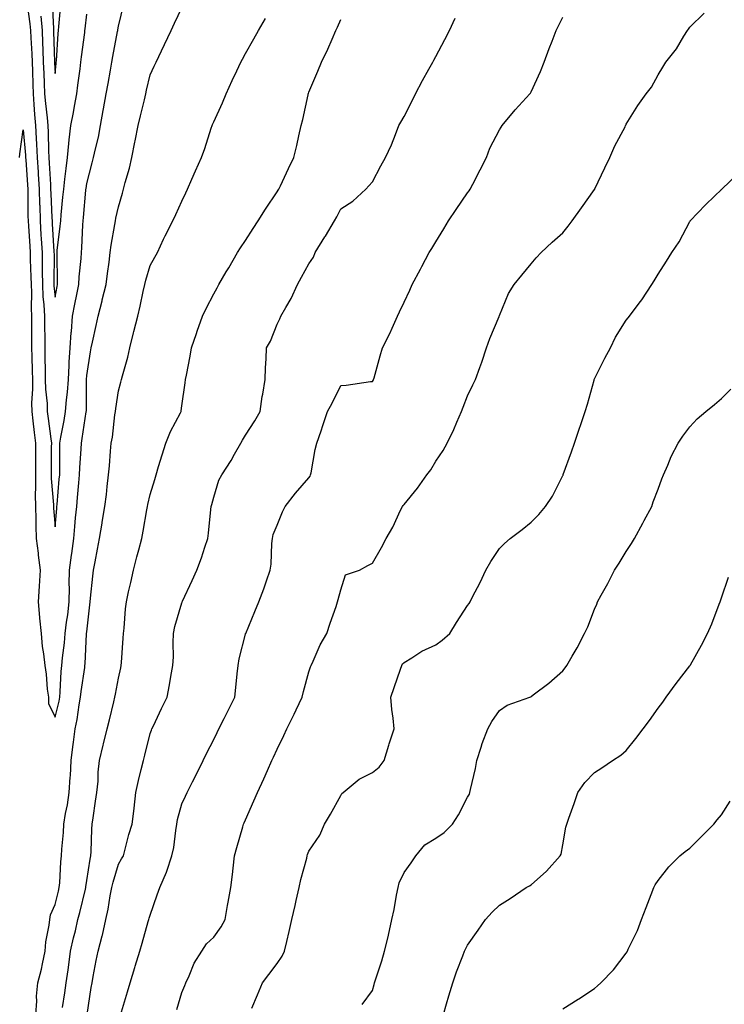
# Model space of a CAD drawing. Units: inches. Extents: x 1037123 to 1039763, y 7316378 to 7319018.
# Drawn here: x 1037637 to 1037859, y 7318115 to 7318425 of the extents above; entities that cross this region are included whole.
import ezdxf

# ---------------------------------------------------------------- set-up
doc = ezdxf.new("R2010")
doc.units = ezdxf.units.IN
doc.header["$MEASUREMENT"] = 0
doc.layers.add('Contour_10377316', color=7, linetype='Continuous', true_color=0x84e7d9)

msp = doc.modelspace()

# ---------------------------------------------------------------- linework, layer by layer
at = {"layer": 'Contour_10377316'}
for points in [[(1037647.17, 7318431.04, 3186), (1037647.52, 7318422.44, 3186), (1037647.58, 7318421.92, 3186), (1037647.6, 7318421.47, 3186), (1037647.87, 7318412.1, 3186), (1037647.87, 7318411.75, 3186), (1037648.05, 7318408.39, 3186), (1037648.38, 7318411.58, 3186), (1037648.44, 7318411.92, 3186), (1037648.48, 7318412.34, 3186), (1037649.03, 7318420.93, 3186), (1037649.14, 7318421.92, 3186), (1037649.26, 7318423.13, 3186), (1037649.91, 7318430.07, 3186)], [(1037636.88, 7318381.92, 3183), (1037636.98, 7318383, 3183), (1037638.05, 7318390.64, 3183), (1037638.75, 7318382.62, 3183), (1037638.79, 7318381.92, 3183), (1037638.83, 7318381.13, 3183), (1037639.4, 7318373.26, 3183), (1037639.48, 7318371.92, 3183), (1037639.51, 7318370.46, 3183), (1037639.51, 7318363.39, 3183), (1037639.55, 7318361.92, 3183), (1037639.65, 7318360.31, 3183), (1037640.08, 7318353.95, 3183), (1037640.2, 7318351.92, 3183), (1037640.24, 7318349.73, 3183), (1037640.47, 7318344.34, 3183), (1037640.51, 7318341.92, 3183), (1037640.61, 7318339.35, 3183), (1037640.53, 7318334.41, 3183), (1037640.67, 7318331.92, 3183), (1037640.67, 7318329.3, 3183), (1037640.65, 7318324.52, 3183), (1037640.67, 7318321.92, 3183), (1037640.73, 7318319.25, 3183), (1037640.84, 7318314.71, 3183), (1037640.9, 7318311.92, 3183), (1037640.96, 7318309.01, 3183), (1037640.65, 7318304.52, 3183), (1037640.73, 7318301.92, 3183), (1037641.08, 7318298.9, 3183), (1037641.43, 7318295.31, 3183), (1037641.84, 7318291.92, 3183), (1037641.84, 7318281.92, 3183), (1037641.9, 7318278.07, 3183), (1037641.8, 7318275.67, 3183), (1037641.88, 7318271.92, 3183), (1037642, 7318267.97, 3183), (1037641.98, 7318265.84, 3183), (1037642.11, 7318261.92, 3183), (1037642.7, 7318257.27, 3183), (1037642.76, 7318256.62, 3183), (1037643.4, 7318251.92, 3183), (1037643.07, 7318246.93, 3183), (1037643.07, 7318246.91, 3183), (1037642.7, 7318241.92, 3183), (1037643.13, 7318237, 3183), (1037643.17, 7318236.8, 3183), (1037643.69, 7318231.92, 3183), (1037644.01, 7318227.89, 3183), (1037644.44, 7318225.52, 3183), (1037644.79, 7318221.92, 3183), (1037645.28, 7318219.15, 3183), (1037645.57, 7318214.4, 3183), (1037645.94, 7318211.92, 3183), (1037646.04, 7318209.9, 3183), (1037648.05, 7318205.67, 3183), (1037649.32, 7318210.65, 3183), (1037649.55, 7318211.92, 3183), (1037649.71, 7318213.58, 3183), (1037649.98, 7318219.99, 3183), (1037650.18, 7318221.92, 3183), (1037650.39, 7318224.26, 3183), (1037651, 7318228.98, 3183), (1037651.25, 7318231.92, 3183), (1037651.68, 7318235.56, 3183), (1037652.07, 7318237.9, 3183), (1037652.5, 7318241.92, 3183), (1037652.58, 7318246.45, 3183), (1037652.54, 7318247.42, 3183), (1037652.62, 7318251.92, 3183), (1037653.28, 7318256.69, 3183), (1037653.34, 7318257.21, 3183), (1037653.95, 7318261.92, 3183), (1037654.3, 7318265.67, 3183), (1037654.53, 7318268.41, 3183), (1037654.87, 7318271.92, 3183), (1037655.12, 7318274.84, 3183), (1037655.53, 7318279.4, 3183), (1037655.76, 7318281.92, 3183), (1037655.84, 7318284.14, 3183), (1037656.31, 7318290.17, 3183), (1037656.37, 7318291.92, 3183), (1037656.6, 7318293.36, 3183), (1037657.87, 7318301.74, 3183), (1037657.89, 7318301.92, 3183), (1037657.91, 7318302.06, 3183), (1037657.93, 7318311.8, 3183), (1037657.93, 7318311.92, 3183), (1037657.95, 7318312.02, 3183), (1037658.05, 7318313.24, 3183), (1037659.24, 7318320.73, 3183), (1037659.46, 7318321.92, 3183), (1037659.83, 7318323.69, 3183), (1037661, 7318328.97, 3183), (1037661.6, 7318331.92, 3183), (1037662.87, 7318336.75, 3183), (1037662.95, 7318337.01, 3183), (1037664.14, 7318341.92, 3183), (1037664.61, 7318345.35, 3183), (1037665.06, 7318348.94, 3183), (1037665.47, 7318351.92, 3183), (1037665.75, 7318354.23, 3183), (1037666.94, 7318360.82, 3183), (1037667.09, 7318361.92, 3183), (1037667.23, 7318362.74, 3183), (1037668.05, 7318366.32, 3183), (1037669.3, 7318370.66, 3183), (1037669.61, 7318371.92, 3183), (1037670.16, 7318374.04, 3183), (1037671.47, 7318378.49, 3183), (1037672.29, 7318381.92, 3183), (1037673.23, 7318386.75, 3183), (1037673.32, 7318387.19, 3183), (1037674.28, 7318391.92, 3183), (1037674.98, 7318394.98, 3183), (1037676.19, 7318400.06, 3183), (1037676.62, 7318401.92, 3183), (1037676.9, 7318403.08, 3183), (1037678.05, 7318407.92, 3183), (1037679.32, 7318410.65, 3183), (1037679.92, 7318411.92, 3183), (1037681.59, 7318415.46, 3183), (1037682.52, 7318417.45, 3183), (1037684.63, 7318421.92, 3183), (1037685.73, 7318424.24, 3183), (1037688.05, 7318429.01, 3183)], [(1037639.14, 7318430.84, 3184), (1037640.14, 7318424, 3184), (1037640.32, 7318421.92, 3184), (1037640.41, 7318419.55, 3184), (1037640.69, 7318414.56, 3184), (1037640.8, 7318411.92, 3184), (1037640.9, 7318409.07, 3184), (1037641, 7318404.87, 3184), (1037641.12, 7318401.92, 3184), (1037641.39, 7318398.59, 3184), (1037641.55, 7318395.41, 3184), (1037641.84, 7318391.92, 3184), (1037642.07, 7318387.9, 3184), (1037642.23, 7318386.1, 3184), (1037642.44, 7318381.92, 3184), (1037642.74, 7318377.23, 3184), (1037642.78, 7318376.65, 3184), (1037643.07, 7318371.92, 3184), (1037643.19, 7318367.06, 3184), (1037643.21, 7318366.77, 3184), (1037643.32, 7318361.92, 3184), (1037643.62, 7318357.49, 3184), (1037643.69, 7318356.28, 3184), (1037643.97, 7318351.92, 3184), (1037644.03, 7318347.9, 3184), (1037644.01, 7318345.96, 3184), (1037644.07, 7318341.92, 3184), (1037644.24, 7318338.11, 3184), (1037644.53, 7318335.44, 3184), (1037644.71, 7318331.92, 3184), (1037644.73, 7318328.59, 3184), (1037644.79, 7318325.19, 3184), (1037644.81, 7318321.92, 3184), (1037644.87, 7318318.73, 3184), (1037644.91, 7318315.06, 3184), (1037644.96, 7318311.92, 3184), (1037645.04, 7318308.9, 3184), (1037645.53, 7318304.43, 3184), (1037645.59, 7318301.92, 3184), (1037645.86, 7318299.72, 3184), (1037646.72, 7318293.24, 3184), (1037646.9, 7318291.92, 3184), (1037646.88, 7318290.76, 3184), (1037646.86, 7318283.1, 3184), (1037646.86, 7318281.92, 3184), (1037646.88, 7318280.75, 3184), (1037647.52, 7318272.45, 3184), (1037647.52, 7318271.92, 3184), (1037647.54, 7318271.42, 3184), (1037648.05, 7318265.56, 3184), (1037648.58, 7318271.39, 3184), (1037648.62, 7318271.92, 3184), (1037648.67, 7318272.55, 3184), (1037649.4, 7318280.57, 3184), (1037649.51, 7318281.92, 3184), (1037649.57, 7318283.44, 3184), (1037649.55, 7318290.42, 3184), (1037649.61, 7318291.92, 3184), (1037649.92, 7318293.8, 3184), (1037650.88, 7318299.09, 3184), (1037651.35, 7318301.92, 3184), (1037651.64, 7318305.52, 3184), (1037652.01, 7318307.95, 3184), (1037652.31, 7318311.92, 3184), (1037652.52, 7318316.4, 3184), (1037652.54, 7318317.42, 3184), (1037652.8, 7318321.92, 3184), (1037653.15, 7318326.82, 3184), (1037653.19, 7318327.05, 3184), (1037653.58, 7318331.92, 3184), (1037654.3, 7318335.67, 3184), (1037654.91, 7318338.78, 3184), (1037655.53, 7318341.92, 3184), (1037655.63, 7318344.35, 3184), (1037656.25, 7318350.13, 3184), (1037656.35, 7318351.92, 3184), (1037656.49, 7318353.49, 3184), (1037656.8, 7318360.67, 3184), (1037656.9, 7318361.92, 3184), (1037657, 7318362.97, 3184), (1037657.76, 7318371.62, 3184), (1037657.78, 7318371.92, 3184), (1037657.82, 7318372.16, 3184), (1037658.05, 7318373.73, 3184), (1037659.71, 7318380.25, 3184), (1037660.16, 7318381.92, 3184), (1037660.75, 7318384.61, 3184), (1037661.7, 7318388.27, 3184), (1037662.41, 7318391.92, 3184), (1037663.26, 7318396.7, 3184), (1037663.36, 7318397.23, 3184), (1037664.2, 7318401.92, 3184), (1037664.79, 7318405.19, 3184), (1037665.51, 7318409.39, 3184), (1037665.96, 7318411.92, 3184), (1037666.27, 7318413.69, 3184), (1037667.74, 7318421.61, 3184), (1037667.8, 7318421.92, 3184), (1037667.84, 7318422.14, 3184), (1037668.05, 7318423.27, 3184), (1037669.75, 7318430.22, 3184)], [(1037641.98, 7318111.92, 3182), (1037642.29, 7318116.16, 3182), (1037642.25, 7318117.73, 3182), (1037642.64, 7318121.92, 3182), (1037643.75, 7318126.22, 3182), (1037644.05, 7318127.91, 3182), (1037644.94, 7318131.92, 3182), (1037645.14, 7318134.84, 3182), (1037646.23, 7318140.09, 3182), (1037646.37, 7318141.92, 3182), (1037646.59, 7318143.39, 3182), (1037648.05, 7318146.64, 3182), (1037649.14, 7318150.83, 3182), (1037649.4, 7318151.92, 3182), (1037649.55, 7318153.42, 3182), (1037649.89, 7318160.08, 3182), (1037650.08, 7318161.92, 3182), (1037650.22, 7318164.09, 3182), (1037650.69, 7318169.27, 3182), (1037650.84, 7318171.92, 3182), (1037651.39, 7318175.26, 3182), (1037651.94, 7318178.02, 3182), (1037652.52, 7318181.92, 3182), (1037652.84, 7318186.7, 3182), (1037652.87, 7318187.1, 3182), (1037653.15, 7318191.92, 3182), (1037653.69, 7318196.28, 3182), (1037653.89, 7318197.77, 3182), (1037654.44, 7318201.92, 3182), (1037655.06, 7318204.91, 3182), (1037655.69, 7318209.55, 3182), (1037656.12, 7318211.92, 3182), (1037656.27, 7318213.69, 3182), (1037657.42, 7318221.29, 3182), (1037657.48, 7318221.92, 3182), (1037657.52, 7318222.44, 3182), (1037658.01, 7318231.87, 3182), (1037658.01, 7318231.92, 3182), (1037658.01, 7318231.96, 3182), (1037658.05, 7318232.54, 3182), (1037658.99, 7318240.97, 3182), (1037659.07, 7318241.92, 3182), (1037659.22, 7318243.1, 3182), (1037659.94, 7318250.03, 3182), (1037660.2, 7318251.92, 3182), (1037660.71, 7318254.58, 3182), (1037661.41, 7318258.55, 3182), (1037662.07, 7318261.92, 3182), (1037662.89, 7318266.75, 3182), (1037662.93, 7318267.04, 3182), (1037663.73, 7318271.92, 3182), (1037664.22, 7318275.74, 3182), (1037664.44, 7318278.31, 3182), (1037664.87, 7318281.92, 3182), (1037665.18, 7318284.8, 3182), (1037665.53, 7318289.41, 3182), (1037665.78, 7318291.92, 3182), (1037666.14, 7318293.84, 3182), (1037666.94, 7318300.81, 3182), (1037667.11, 7318301.92, 3182), (1037667.17, 7318302.79, 3182), (1037668.05, 7318308.45, 3182), (1037668.83, 7318311.13, 3182), (1037668.99, 7318311.92, 3182), (1037669.3, 7318313.17, 3182), (1037670.94, 7318319.03, 3182), (1037671.59, 7318321.92, 3182), (1037672.8, 7318326.67, 3182), (1037672.91, 7318327.06, 3182), (1037674.09, 7318331.92, 3182), (1037674.91, 7318335.07, 3182), (1037675.84, 7318339.72, 3182), (1037676.37, 7318341.92, 3182), (1037676.68, 7318343.28, 3182), (1037678.05, 7318347.85, 3182), (1037679.46, 7318350.52, 3182), (1037680.3, 7318351.92, 3182), (1037682.25, 7318356.13, 3182), (1037682.74, 7318357.23, 3182), (1037685.16, 7318361.92, 3182), (1037686.08, 7318363.89, 3182), (1037688.05, 7318368.18, 3182), (1037689.22, 7318370.74, 3182), (1037689.77, 7318371.92, 3182), (1037691.17, 7318375.04, 3182), (1037692.33, 7318377.64, 3182), (1037694.22, 7318381.92, 3182), (1037695.26, 7318384.71, 3182), (1037697.25, 7318391.11, 3182), (1037697.52, 7318391.92, 3182), (1037697.68, 7318392.28, 3182), (1037698.05, 7318393.09, 3182), (1037700.84, 7318399.12, 3182), (1037701.92, 7318401.92, 3182), (1037703.87, 7318406.09, 3182), (1037705.34, 7318409.21, 3182), (1037706.6, 7318411.92, 3182), (1037707.09, 7318412.88, 3182), (1037708.05, 7318414.63, 3182), (1037710.67, 7318419.3, 3182), (1037712.15, 7318421.92, 3182), (1037714.32, 7318425.66, 3182)], [(1037643.54, 7318426.43, 3185), (1037643.95, 7318421.92, 3185), (1037644.1, 7318417.98, 3185), (1037644.18, 7318415.79, 3185), (1037644.34, 7318411.92, 3185), (1037644.48, 7318408.34, 3185), (1037644.61, 7318405.35, 3185), (1037644.75, 7318401.92, 3185), (1037645, 7318398.87, 3185), (1037645.53, 7318394.43, 3185), (1037645.76, 7318391.92, 3185), (1037645.88, 7318389.75, 3185), (1037646, 7318383.98, 3185), (1037646.1, 7318381.92, 3185), (1037646.21, 7318380.08, 3185), (1037646.57, 7318373.41, 3185), (1037646.64, 7318371.92, 3185), (1037646.68, 7318370.56, 3185), (1037647.07, 7318362.89, 3185), (1037647.11, 7318361.92, 3185), (1037647.17, 7318361.03, 3185), (1037647.7, 7318352.27, 3185), (1037647.72, 7318351.92, 3185), (1037647.74, 7318351.6, 3185), (1037647.62, 7318342.34, 3185), (1037647.64, 7318341.92, 3185), (1037647.66, 7318341.52, 3185), (1037648.05, 7318337.93, 3185), (1037648.69, 7318341.27, 3185), (1037648.83, 7318341.92, 3185), (1037648.87, 7318342.73, 3185), (1037648.67, 7318351.29, 3185), (1037648.71, 7318351.92, 3185), (1037648.77, 7318352.64, 3185), (1037649.69, 7318360.28, 3185), (1037649.83, 7318361.92, 3185), (1037650, 7318363.87, 3185), (1037650.55, 7318369.42, 3185), (1037650.78, 7318371.92, 3185), (1037651.17, 7318375.04, 3185), (1037651.53, 7318378.45, 3185), (1037651.98, 7318381.92, 3185), (1037652.44, 7318386.31, 3185), (1037652.48, 7318387.48, 3185), (1037653.03, 7318391.92, 3185), (1037653.91, 7318396.06, 3185), (1037654.2, 7318398.07, 3185), (1037654.92, 7318401.92, 3185), (1037655.26, 7318404.71, 3185), (1037655.92, 7318409.8, 3185), (1037656.17, 7318411.92, 3185), (1037656.35, 7318413.62, 3185), (1037657.41, 7318421.27, 3185), (1037657.46, 7318421.92, 3185), (1037657.52, 7318422.45, 3185), (1037658.05, 7318427.06, 3185)], [(1037650.35, 7318114.21, 3181), (1037651.14, 7318118.83, 3181), (1037651.57, 7318121.92, 3181), (1037652.15, 7318126.02, 3181), (1037652.37, 7318127.59, 3181), (1037652.97, 7318131.92, 3181), (1037653.85, 7318136.12, 3181), (1037654.46, 7318138.32, 3181), (1037655.28, 7318141.92, 3181), (1037655.84, 7318144.13, 3181), (1037657.6, 7318151.48, 3181), (1037657.72, 7318151.92, 3181), (1037657.74, 7318152.22, 3181), (1037658.05, 7318154.21, 3181), (1037659.09, 7318160.88, 3181), (1037659.34, 7318161.92, 3181), (1037659.44, 7318163.32, 3181), (1037659.61, 7318170.37, 3181), (1037659.73, 7318171.92, 3181), (1037660.04, 7318173.91, 3181), (1037660.8, 7318179.16, 3181), (1037661.25, 7318181.92, 3181), (1037661.59, 7318185.46, 3181), (1037661.66, 7318188.3, 3181), (1037662.05, 7318191.92, 3181), (1037663.23, 7318196.75, 3181), (1037663.34, 7318197.2, 3181), (1037664.48, 7318201.92, 3181), (1037665.18, 7318204.8, 3181), (1037666.55, 7318210.42, 3181), (1037666.92, 7318211.92, 3181), (1037667.13, 7318212.84, 3181), (1037668.05, 7318217.89, 3181), (1037668.77, 7318221.19, 3181), (1037668.91, 7318221.92, 3181), (1037668.99, 7318222.86, 3181), (1037669.5, 7318230.48, 3181), (1037669.61, 7318231.92, 3181), (1037669.81, 7318233.67, 3181), (1037670.28, 7318239.69, 3181), (1037670.53, 7318241.92, 3181), (1037671.23, 7318245.11, 3181), (1037671.92, 7318248.04, 3181), (1037672.76, 7318251.92, 3181), (1037673.85, 7318256.11, 3181), (1037674.42, 7318258.29, 3181), (1037675.35, 7318261.92, 3181), (1037675.8, 7318264.17, 3181), (1037677, 7318270.87, 3181), (1037677.19, 7318271.92, 3181), (1037677.31, 7318272.65, 3181), (1037678.05, 7318275.74, 3181), (1037679.46, 7318280.51, 3181), (1037679.87, 7318281.92, 3181), (1037680.69, 7318284.56, 3181), (1037681.78, 7318288.19, 3181), (1037682.97, 7318291.92, 3181), (1037684.44, 7318295.54, 3181), (1037687.58, 7318301.46, 3181), (1037687.82, 7318301.92, 3181), (1037687.84, 7318302.13, 3181), (1037688.05, 7318303.65, 3181), (1037689.07, 7318310.9, 3181), (1037689.18, 7318311.92, 3181), (1037689.42, 7318313.29, 3181), (1037690.67, 7318319.31, 3181), (1037691.06, 7318321.92, 3181), (1037692.58, 7318326.44, 3181), (1037692.8, 7318327.17, 3181), (1037694.48, 7318331.92, 3181), (1037695.63, 7318334.34, 3181), (1037698.05, 7318338.93, 3181), (1037699.1, 7318340.87, 3181), (1037699.69, 7318341.92, 3181), (1037702, 7318345.87, 3181), (1037702.78, 7318347.19, 3181), (1037705.53, 7318351.92, 3181), (1037706.53, 7318353.45, 3181), (1037708.05, 7318355.79, 3181), (1037710.47, 7318359.5, 3181), (1037712.05, 7318361.92, 3181), (1037714.32, 7318365.66, 3181), (1037718.05, 7318371.12, 3181), (1037718.36, 7318371.61, 3181), (1037718.58, 7318371.92, 3181), (1037719.05, 7318372.92, 3181), (1037721.59, 7318378.38, 3181), (1037723.34, 7318381.92, 3181), (1037724.26, 7318385.7, 3181), (1037724.87, 7318388.75, 3181), (1037725.59, 7318391.92, 3181), (1037726.08, 7318393.9, 3181), (1037727.78, 7318401.64, 3181), (1037727.84, 7318401.92, 3181), (1037727.89, 7318402.08, 3181), (1037728.05, 7318402.47, 3181), (1037730.84, 7318409.13, 3181), (1037732.01, 7318411.92, 3181), (1037733.99, 7318415.98, 3181), (1037735.34, 7318419.2, 3181), (1037736.55, 7318421.92, 3181), (1037737.03, 7318422.95, 3181), (1037738.05, 7318425.31, 3181)], [(1037658.13, 7318112.01, 3180), (1037659.48, 7318120.5, 3180), (1037659.71, 7318121.92, 3180), (1037660.1, 7318123.97, 3180), (1037661.04, 7318128.94, 3180), (1037661.59, 7318131.92, 3180), (1037662.89, 7318136.76, 3180), (1037662.97, 7318137, 3180), (1037664.1, 7318141.92, 3180), (1037664.79, 7318145.17, 3180), (1037665.45, 7318149.33, 3180), (1037665.96, 7318151.92, 3180), (1037666.33, 7318153.64, 3180), (1037668.05, 7318159.31, 3180), (1037669.03, 7318160.95, 3180), (1037669.57, 7318161.92, 3180), (1037670.18, 7318164.05, 3180), (1037671.27, 7318168.7, 3180), (1037672.37, 7318171.92, 3180), (1037673.01, 7318176.89, 3180), (1037673.03, 7318176.94, 3180), (1037673.5, 7318181.92, 3180), (1037674.36, 7318185.62, 3180), (1037675.22, 7318189.09, 3180), (1037675.9, 7318191.92, 3180), (1037676.35, 7318193.61, 3180), (1037678.05, 7318200.47, 3180), (1037678.4, 7318201.56, 3180), (1037678.56, 7318201.92, 3180), (1037679.03, 7318202.9, 3180), (1037681.64, 7318208.34, 3180), (1037683.38, 7318211.92, 3180), (1037684.12, 7318215.84, 3180), (1037684.55, 7318218.42, 3180), (1037685.2, 7318221.92, 3180), (1037685.35, 7318224.62, 3180), (1037685.22, 7318229.08, 3180), (1037685.35, 7318231.92, 3180), (1037685.84, 7318234.13, 3180), (1037688.05, 7318241.65, 3180), (1037688.13, 7318241.85, 3180), (1037688.15, 7318241.92, 3180), (1037688.25, 7318242.11, 3180), (1037691.25, 7318248.71, 3180), (1037692.74, 7318251.92, 3180), (1037694.2, 7318255.78, 3180), (1037695.26, 7318259.13, 3180), (1037696.23, 7318261.92, 3180), (1037696.39, 7318263.58, 3180), (1037697.13, 7318271, 3180), (1037697.23, 7318271.92, 3180), (1037697.41, 7318272.56, 3180), (1037698.05, 7318274.93, 3180), (1037699.65, 7318280.31, 3180), (1037700.59, 7318281.92, 3180), (1037703.52, 7318286.46, 3180), (1037704.59, 7318288.47, 3180), (1037706.55, 7318291.92, 3180), (1037707.13, 7318292.85, 3180), (1037708.05, 7318294.39, 3180), (1037711.04, 7318298.93, 3180), (1037712.68, 7318301.92, 3180), (1037713.34, 7318306.62, 3180), (1037713.5, 7318307.36, 3180), (1037714.22, 7318311.92, 3180), (1037714.36, 7318315.62, 3180), (1037714.55, 7318318.43, 3180), (1037714.69, 7318321.92, 3180), (1037715.9, 7318324.08, 3180), (1037718.05, 7318329.41, 3180), (1037718.91, 7318331.06, 3180), (1037719.24, 7318331.92, 3180), (1037720.75, 7318334.62, 3180), (1037722.5, 7318337.47, 3180), (1037724.44, 7318341.92, 3180), (1037725.75, 7318344.22, 3180), (1037728.05, 7318348.37, 3180), (1037729.44, 7318350.53, 3180), (1037730.02, 7318351.92, 3180), (1037733.11, 7318356.86, 3180), (1037733.28, 7318357.14, 3180), (1037736.12, 7318361.92, 3180), (1037736.82, 7318363.16, 3180), (1037738.05, 7318365.7, 3180), (1037741.84, 7318368.14, 3180), (1037746, 7318371.92, 3180), (1037746.96, 7318373.01, 3180), (1037748.05, 7318374.21, 3180), (1037750.73, 7318379.25, 3180), (1037752.21, 7318381.92, 3180), (1037754.09, 7318385.89, 3180), (1037755.3, 7318389.16, 3180), (1037756.43, 7318391.92, 3180), (1037756.98, 7318392.99, 3180), (1037758.05, 7318394.81, 3180), (1037760.47, 7318399.5, 3180), (1037761.59, 7318401.92, 3180), (1037763.85, 7318406.13, 3180), (1037765.86, 7318409.73, 3180), (1037767.07, 7318411.92, 3180), (1037767.41, 7318412.56, 3180), (1037768.05, 7318413.71, 3180), (1037770.9, 7318419.06, 3180), (1037772.33, 7318421.92, 3180), (1037774.16, 7318425.8, 3180)], [(1037668.97, 7318112.83, 3179), (1037670.86, 7318119.11, 3179), (1037671.72, 7318121.92, 3179), (1037673.19, 7318126.78, 3179), (1037673.3, 7318127.17, 3179), (1037674.73, 7318131.92, 3179), (1037675.49, 7318134.48, 3179), (1037677.41, 7318141.28, 3179), (1037677.58, 7318141.92, 3179), (1037677.7, 7318142.27, 3179), (1037678.05, 7318143.26, 3179), (1037680.28, 7318149.69, 3179), (1037681.12, 7318151.92, 3179), (1037683.19, 7318156.78, 3179), (1037683.28, 7318157.14, 3179), (1037684.87, 7318161.92, 3179), (1037685.43, 7318164.54, 3179), (1037686.06, 7318169.94, 3179), (1037686.43, 7318171.92, 3179), (1037686.59, 7318173.38, 3179), (1037688.05, 7318178.28, 3179), (1037689.2, 7318180.76, 3179), (1037689.73, 7318181.92, 3179), (1037691.41, 7318185.28, 3179), (1037692.5, 7318187.47, 3179), (1037694.71, 7318191.92, 3179), (1037695.82, 7318194.15, 3179), (1037698.05, 7318198.62, 3179), (1037699.14, 7318200.83, 3179), (1037699.69, 7318201.92, 3179), (1037701.31, 7318205.19, 3179), (1037702.46, 7318207.5, 3179), (1037704.67, 7318211.92, 3179), (1037705, 7318214.96, 3179), (1037705.41, 7318219.28, 3179), (1037705.71, 7318221.92, 3179), (1037706.02, 7318223.96, 3179), (1037708.05, 7318231.71, 3179), (1037708.09, 7318231.88, 3179), (1037708.11, 7318231.92, 3179), (1037708.15, 7318232.02, 3179), (1037711.04, 7318238.94, 3179), (1037712.29, 7318241.92, 3179), (1037713.89, 7318246.08, 3179), (1037714.69, 7318248.56, 3179), (1037715.88, 7318251.92, 3179), (1037716.14, 7318253.83, 3179), (1037716.41, 7318260.27, 3179), (1037716.6, 7318261.92, 3179), (1037716.82, 7318263.16, 3179), (1037718.05, 7318266.12, 3179), (1037719.71, 7318270.26, 3179), (1037720.59, 7318271.92, 3179), (1037723.83, 7318276.14, 3179), (1037728.05, 7318281.04, 3179), (1037728.42, 7318281.55, 3179), (1037728.58, 7318281.92, 3179), (1037728.75, 7318282.62, 3179), (1037730.02, 7318289.94, 3179), (1037730.59, 7318291.92, 3179), (1037731.88, 7318295.75, 3179), (1037732.46, 7318297.5, 3179), (1037733.95, 7318301.92, 3179), (1037735.41, 7318304.56, 3179), (1037738.05, 7318310.03, 3179), (1037739.77, 7318310.2, 3179), (1037747.44, 7318311.31, 3179), (1037748.05, 7318311.38, 3179), (1037748.3, 7318311.67, 3179), (1037748.44, 7318311.92, 3179), (1037748.62, 7318312.48, 3179), (1037750.53, 7318319.43, 3179), (1037751.27, 7318321.92, 3179), (1037753.56, 7318326.41, 3179), (1037754.24, 7318328.12, 3179), (1037755.92, 7318331.92, 3179), (1037756.64, 7318333.33, 3179), (1037758.05, 7318336.33, 3179), (1037759.87, 7318340.11, 3179), (1037760.63, 7318341.92, 3179), (1037763.25, 7318346.73, 3179), (1037763.66, 7318347.52, 3179), (1037765.98, 7318351.92, 3179), (1037766.74, 7318353.23, 3179), (1037768.05, 7318355.37, 3179), (1037770.55, 7318359.43, 3179), (1037772.07, 7318361.92, 3179), (1037774.44, 7318365.53, 3179), (1037778.05, 7318370.76, 3179), (1037778.52, 7318371.44, 3179), (1037778.83, 7318371.92, 3179), (1037779.65, 7318373.53, 3179), (1037781.96, 7318378.02, 3179), (1037784.01, 7318381.92, 3179), (1037785.08, 7318384.88, 3179), (1037788.05, 7318390.62, 3179), (1037788.58, 7318391.4, 3179), (1037788.95, 7318391.92, 3179), (1037793.05, 7318396.92, 3179), (1037797.66, 7318401.92, 3179), (1037797.82, 7318402.15, 3179), (1037798.05, 7318402.56, 3179), (1037801, 7318408.98, 3179), (1037802.21, 7318411.92, 3179), (1037803.77, 7318416.2, 3179), (1037804.71, 7318418.58, 3179), (1037805.98, 7318421.92, 3179), (1037806.66, 7318423.31, 3179), (1037808.05, 7318426.05, 3179)], [(1037686.39, 7318113.58, 3178), (1037688.05, 7318118.88, 3178), (1037688.91, 7318121.06, 3178), (1037689.22, 7318121.92, 3178), (1037690.3, 7318124.16, 3178), (1037691.88, 7318128.09, 3178), (1037694.32, 7318131.92, 3178), (1037695.76, 7318134.2, 3178), (1037698.05, 7318136.33, 3178), (1037700.37, 7318139.59, 3178), (1037701.66, 7318141.92, 3178), (1037702.42, 7318146.3, 3178), (1037702.6, 7318147.38, 3178), (1037703.44, 7318151.92, 3178), (1037703.93, 7318156.04, 3178), (1037704.18, 7318158.04, 3178), (1037704.63, 7318161.92, 3178), (1037705.35, 7318164.62, 3178), (1037707.23, 7318171.09, 3178), (1037707.44, 7318171.92, 3178), (1037707.64, 7318172.33, 3178), (1037708.05, 7318173.28, 3178), (1037710.69, 7318179.29, 3178), (1037711.82, 7318181.92, 3178), (1037713.83, 7318186.15, 3178), (1037714.96, 7318188.82, 3178), (1037716.31, 7318191.92, 3178), (1037716.9, 7318193.07, 3178), (1037718.05, 7318195.54, 3178), (1037720.16, 7318199.82, 3178), (1037721.08, 7318201.92, 3178), (1037723.4, 7318206.57, 3178), (1037724.03, 7318207.89, 3178), (1037725.96, 7318211.92, 3178), (1037726.29, 7318213.68, 3178), (1037728.05, 7318219.87, 3178), (1037728.54, 7318221.42, 3178), (1037728.73, 7318221.92, 3178), (1037729.38, 7318223.24, 3178), (1037731.55, 7318228.43, 3178), (1037733.64, 7318231.92, 3178), (1037734.79, 7318235.18, 3178), (1037736.59, 7318240.46, 3178), (1037737.09, 7318241.92, 3178), (1037737.29, 7318242.68, 3178), (1037738.05, 7318245.73, 3178), (1037739.53, 7318250.45, 3178), (1037743.99, 7318251.92, 3178), (1037746.59, 7318253.38, 3178), (1037748.05, 7318254.15, 3178), (1037750.88, 7318259.1, 3178), (1037752.37, 7318261.92, 3178), (1037754.48, 7318265.49, 3178), (1037756.94, 7318270.82, 3178), (1037757.5, 7318271.92, 3178), (1037757.72, 7318272.25, 3178), (1037758.05, 7318272.63, 3178), (1037762.23, 7318277.74, 3178), (1037765.18, 7318281.92, 3178), (1037766.45, 7318283.53, 3178), (1037768.05, 7318286.28, 3178), (1037770.34, 7318289.64, 3178), (1037771.66, 7318291.92, 3178), (1037773.71, 7318296.26, 3178), (1037774.69, 7318298.56, 3178), (1037776.17, 7318301.92, 3178), (1037776.7, 7318303.28, 3178), (1037778.05, 7318306.79, 3178), (1037779.73, 7318310.24, 3178), (1037780.49, 7318311.92, 3178), (1037781.92, 7318315.8, 3178), (1037782.58, 7318317.38, 3178), (1037784.03, 7318321.92, 3178), (1037785.06, 7318324.9, 3178), (1037787.95, 7318331.82, 3178), (1037787.99, 7318331.92, 3178), (1037788.01, 7318331.96, 3178), (1037788.05, 7318332.09, 3178), (1037790.94, 7318339.02, 3178), (1037792.7, 7318341.92, 3178), (1037795.12, 7318344.85, 3178), (1037798.05, 7318348.37, 3178), (1037799.63, 7318350.34, 3178), (1037801.21, 7318351.92, 3178), (1037804.71, 7318355.26, 3178), (1037808.05, 7318358.17, 3178), (1037809.73, 7318360.24, 3178), (1037811.02, 7318361.92, 3178), (1037813.95, 7318366.03, 3178), (1037818.05, 7318371.79, 3178), (1037818.09, 7318371.87, 3178), (1037818.13, 7318371.92, 3178), (1037818.19, 7318372.07, 3178), (1037821.33, 7318378.64, 3178), (1037822.87, 7318381.92, 3178), (1037824.44, 7318385.53, 3178), (1037827.66, 7318391.53, 3178), (1037827.85, 7318391.92, 3178), (1037827.91, 7318392.05, 3178), (1037828.05, 7318392.34, 3178), (1037831.66, 7318398.31, 3178), (1037834.34, 7318401.92, 3178), (1037835.96, 7318404.01, 3178), (1037838.05, 7318407.9, 3178), (1037839.57, 7318410.39, 3178), (1037840.53, 7318411.92, 3178), (1037843.83, 7318416.13, 3178), (1037846.23, 7318420.1, 3178), (1037847.39, 7318421.92, 3178), (1037847.64, 7318422.33, 3178), (1037848.05, 7318422.97, 3178), (1037852.56, 7318427.4, 3178)], [(1037710.06, 7318113.93, 3177), (1037711.82, 7318118.15, 3177), (1037713.4, 7318121.92, 3177), (1037715.41, 7318124.56, 3177), (1037718.05, 7318128.03, 3177), (1037719.61, 7318130.35, 3177), (1037720.39, 7318131.92, 3177), (1037721.08, 7318134.95, 3177), (1037721.82, 7318138.16, 3177), (1037722.68, 7318141.92, 3177), (1037723.67, 7318146.3, 3177), (1037724.05, 7318147.91, 3177), (1037724.96, 7318151.92, 3177), (1037725.51, 7318154.46, 3177), (1037727.35, 7318161.21, 3177), (1037727.5, 7318161.92, 3177), (1037727.64, 7318162.33, 3177), (1037728.05, 7318163.44, 3177), (1037731.49, 7318168.49, 3177), (1037732.91, 7318171.92, 3177), (1037734.89, 7318175.09, 3177), (1037738.05, 7318180.93, 3177), (1037738.42, 7318181.54, 3177), (1037738.85, 7318181.92, 3177), (1037743.85, 7318186.13, 3177), (1037748.05, 7318188.17, 3177), (1037750.16, 7318189.82, 3177), (1037751.78, 7318191.92, 3177), (1037753.21, 7318196.77, 3177), (1037753.38, 7318197.25, 3177), (1037754.91, 7318201.92, 3177), (1037754.63, 7318205.35, 3177), (1037754.14, 7318208.02, 3177), (1037753.89, 7318211.92, 3177), (1037754.96, 7318215, 3177), (1037756.9, 7318220.76, 3177), (1037757.29, 7318221.92, 3177), (1037757.58, 7318222.39, 3177), (1037758.05, 7318222.87, 3177), (1037760.47, 7318224.34, 3177), (1037763.58, 7318226.4, 3177), (1037768.05, 7318228.41, 3177), (1037770.06, 7318229.9, 3177), (1037772.5, 7318231.92, 3177), (1037774.57, 7318235.4, 3177), (1037778.05, 7318240.81, 3177), (1037778.52, 7318241.46, 3177), (1037778.85, 7318241.92, 3177), (1037779.63, 7318243.5, 3177), (1037781.96, 7318248.01, 3177), (1037783.75, 7318251.92, 3177), (1037785.34, 7318254.63, 3177), (1037788.05, 7318258.69, 3177), (1037789.67, 7318260.3, 3177), (1037791.51, 7318261.92, 3177), (1037795.22, 7318264.76, 3177), (1037798.05, 7318267.01, 3177), (1037800.49, 7318269.48, 3177), (1037802.6, 7318271.92, 3177), (1037804.77, 7318275.2, 3177), (1037808.05, 7318281.71, 3177), (1037808.11, 7318281.86, 3177), (1037808.17, 7318282.04, 3177), (1037810.78, 7318289.18, 3177), (1037811.7, 7318291.92, 3177), (1037813.34, 7318296.63, 3177), (1037813.6, 7318297.46, 3177), (1037815.04, 7318301.92, 3177), (1037815.78, 7318304.19, 3177), (1037817.91, 7318311.78, 3177), (1037817.95, 7318311.92, 3177), (1037817.97, 7318312, 3177), (1037818.05, 7318312.18, 3177), (1037821.31, 7318318.66, 3177), (1037823.07, 7318321.92, 3177), (1037824.63, 7318325.33, 3177), (1037828.05, 7318330.67, 3177), (1037828.64, 7318331.34, 3177), (1037829.1, 7318331.92, 3177), (1037832.13, 7318336, 3177), (1037832.91, 7318337.05, 3177), (1037836.1, 7318341.92, 3177), (1037836.88, 7318343.08, 3177), (1037838.05, 7318345.14, 3177), (1037840.76, 7318349.2, 3177), (1037842.44, 7318351.92, 3177), (1037844.67, 7318355.29, 3177), (1037848.05, 7318361.71, 3177), (1037848.13, 7318361.85, 3177), (1037848.17, 7318361.92, 3177), (1037850.55, 7318364.42, 3177), (1037852.99, 7318366.98, 3177), (1037855.82, 7318369.7, 3177), (1037858.05, 7318371.83, 3177), (1037858.09, 7318371.88, 3177), (1037858.13, 7318371.92, 3177), (1037863.19, 7318376.77, 3177)], [(1037744.85, 7318115.12, 3176), (1037748.05, 7318119.55, 3176), (1037748.58, 7318121.4, 3176), (1037748.71, 7318121.92, 3176), (1037748.99, 7318122.85, 3176), (1037751.06, 7318128.91, 3176), (1037751.82, 7318131.92, 3176), (1037753.09, 7318136.88, 3176), (1037753.11, 7318136.97, 3176), (1037754.22, 7318141.92, 3176), (1037754.92, 7318145.05, 3176), (1037755.63, 7318149.51, 3176), (1037756.14, 7318151.92, 3176), (1037756.53, 7318153.43, 3176), (1037758.05, 7318156.73, 3176), (1037760.26, 7318159.72, 3176), (1037761.76, 7318161.92, 3176), (1037764.59, 7318165.38, 3176), (1037768.05, 7318167.49, 3176), (1037770.67, 7318169.31, 3176), (1037773.32, 7318171.92, 3176), (1037775.14, 7318174.84, 3176), (1037778.05, 7318180.47, 3176), (1037778.6, 7318181.38, 3176), (1037778.79, 7318181.92, 3176), (1037778.99, 7318182.85, 3176), (1037780.49, 7318189.49, 3176), (1037780.98, 7318191.92, 3176), (1037782.33, 7318196.2, 3176), (1037782.62, 7318197.35, 3176), (1037784.4, 7318201.92, 3176), (1037785.69, 7318204.28, 3176), (1037788.05, 7318207.72, 3176), (1037790.55, 7318209.42, 3176), (1037797.62, 7318211.92, 3176), (1037797.95, 7318212.02, 3176), (1037798.05, 7318212.08, 3176), (1037798.73, 7318212.61, 3176), (1037803.62, 7318216.34, 3176), (1037808.05, 7318220.22, 3176), (1037808.79, 7318221.17, 3176), (1037809.32, 7318221.92, 3176), (1037811.02, 7318224.88, 3176), (1037812.52, 7318227.46, 3176), (1037814.92, 7318231.92, 3176), (1037815.94, 7318234.03, 3176), (1037818.05, 7318239.63, 3176), (1037818.73, 7318241.24, 3176), (1037818.99, 7318241.92, 3176), (1037820.14, 7318244.01, 3176), (1037822.25, 7318247.72, 3176), (1037824.34, 7318251.92, 3176), (1037825.84, 7318254.13, 3176), (1037828.05, 7318257.76, 3176), (1037829.69, 7318260.27, 3176), (1037830.61, 7318261.92, 3176), (1037833.26, 7318266.71, 3176), (1037833.73, 7318267.61, 3176), (1037836.06, 7318271.92, 3176), (1037836.57, 7318273.39, 3176), (1037838.05, 7318277.44, 3176), (1037839.28, 7318280.69, 3176), (1037839.81, 7318281.92, 3176), (1037841.16, 7318285.04, 3176), (1037842.23, 7318287.75, 3176), (1037844.38, 7318291.92, 3176), (1037845.82, 7318294.14, 3176), (1037848.05, 7318297.01, 3176), (1037850.41, 7318299.55, 3176), (1037853.09, 7318301.92, 3176), (1037855.82, 7318304.14, 3176), (1037858.05, 7318305.96, 3176), (1037861.04, 7318308.94, 3176)], [(1037770.43, 7318111.92, 3175), (1037771.43, 7318115.3, 3175), (1037772.11, 7318117.86, 3175), (1037773.44, 7318121.92, 3175), (1037774.53, 7318125.45, 3175), (1037776.55, 7318130.41, 3175), (1037777.07, 7318131.92, 3175), (1037777.37, 7318132.6, 3175), (1037778.05, 7318133.8, 3175), (1037781.39, 7318138.58, 3175), (1037783.73, 7318141.92, 3175), (1037785.78, 7318144.18, 3175), (1037788.05, 7318146.45, 3175), (1037791.43, 7318148.53, 3175), (1037796.55, 7318151.92, 3175), (1037797.5, 7318152.47, 3175), (1037798.05, 7318152.84, 3175), (1037802.91, 7318157.07, 3175), (1037807.25, 7318161.92, 3175), (1037807.5, 7318162.47, 3175), (1037808.05, 7318165.44, 3175), (1037809.01, 7318170.97, 3175), (1037809.3, 7318171.92, 3175), (1037809.96, 7318173.82, 3175), (1037811.59, 7318178.39, 3175), (1037812.74, 7318181.92, 3175), (1037814.94, 7318185.03, 3175), (1037818.05, 7318188.24, 3175), (1037820.34, 7318189.64, 3175), (1037823.66, 7318191.92, 3175), (1037826.35, 7318193.62, 3175), (1037828.05, 7318195.13, 3175), (1037831.08, 7318198.89, 3175), (1037833.34, 7318201.92, 3175), (1037835.41, 7318204.56, 3175), (1037838.05, 7318208.46, 3175), (1037839.57, 7318210.39, 3175), (1037840.65, 7318211.92, 3175), (1037843.75, 7318216.21, 3175), (1037848.05, 7318221.81, 3175), (1037848.11, 7318221.87, 3175), (1037848.13, 7318221.92, 3175), (1037848.25, 7318222.12, 3175), (1037851.72, 7318228.25, 3175), (1037853.64, 7318231.92, 3175), (1037854.96, 7318235.01, 3175), (1037857.29, 7318241.16, 3175), (1037857.6, 7318241.92, 3175), (1037857.7, 7318242.26, 3175), (1037858.05, 7318243.19, 3175), (1037860.26, 7318249.72, 3175)], [(1037808.05, 7318113.74, 3174), (1037812.93, 7318116.81, 3174), (1037813.07, 7318116.9, 3174), (1037818.05, 7318120.21, 3174), (1037819.01, 7318120.97, 3174), (1037820.08, 7318121.92, 3174), (1037823.97, 7318126, 3174), (1037828.05, 7318131.32, 3174), (1037828.28, 7318131.69, 3174), (1037828.4, 7318131.92, 3174), (1037828.67, 7318132.55, 3174), (1037831.55, 7318138.42, 3174), (1037832.87, 7318141.92, 3174), (1037834.3, 7318145.68, 3174), (1037835.92, 7318149.79, 3174), (1037836.74, 7318151.92, 3174), (1037837.19, 7318152.77, 3174), (1037838.05, 7318154.14, 3174), (1037841.49, 7318158.48, 3174), (1037844.94, 7318161.92, 3174), (1037846.62, 7318163.36, 3174), (1037848.05, 7318164.39, 3174), (1037851.82, 7318168.15, 3174), (1037855.67, 7318171.92, 3174), (1037856.64, 7318173.32, 3174), (1037858.05, 7318174.9, 3174), (1037860.78, 7318179.18, 3174)]]:
    msp.add_polyline3d(points, dxfattribs=at)

doc.saveas('drawing.dxf')
